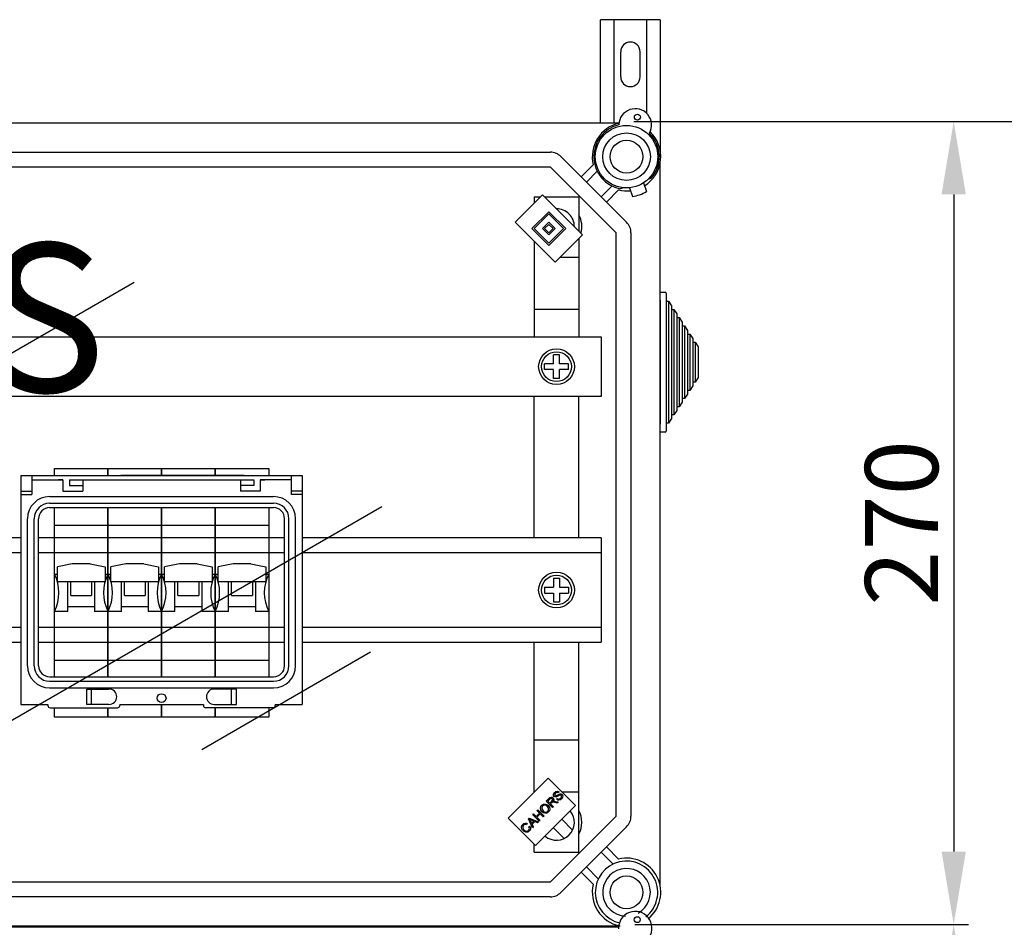
# Model space of a CAD drawing. Units: millimetres. Extents: x 16 to 1218, y 68 to 1277.
# Drawn here: x 444 to 776, y 971 to 1277 of the extents above; entities that cross this region are included whole.
import ezdxf

# ---------------------------------------------------------------- set-up
doc = ezdxf.new("R2010")
doc.units = ezdxf.units.MM
doc.layers.add('COTES', color=2, linetype='Continuous')
doc.styles.add('ROMANS', font='ARIAL.TTF')

# ---------------------------------------------------------------- blocks, each defined once
blk = doc.blocks.new('ALZADO')
for p, q in [((659.83, 1276.51), (639.8, 1276.51)), ((639.8, 1241.74), (639.8, 1276.51)), ((644.31, 1241.74), (644.31, 1276.51)), ((655.32, 1244.95), (655.32, 1276.51)), ((659.83, 1276.51), (659.83, 1230.42)), ((646.56, 1257.23), (646.56, 1265.74)), ((653.07, 1257.23), (653.07, 1265.74)), ((645.96, 1241.74), (346.54, 1241.74)), ((365.14, 1231.92), (622.88, 1231.92)), ((626.43, 1230.45), (648.54, 1208.34)), ((622.88, 1226.91), (365.14, 1226.91)), ((645, 1204.79), (622.88, 1226.91)), ((633.23, 1223.64), (637.3, 1227.72)), ((659.83, 985.06), (659.83, 1228.27)), ((638.64, 1225.51), (635, 1221.87)), ((655.77, 1222.81), (656.83, 1223.19)), ((639.96, 1216.91), (643.6, 1220.55)), ((645.81, 1219.21), (641.73, 1215.14)), ((647.4, 1219.95), (646.41, 1219.59)), ((649.48, 1219.94), (650.48, 1217.03)), ((654.21, 1221.58), (655.21, 1218.67)), ((611.03, 1208.35), (620.25, 1217.56)), ((620.25, 1217.56), (633.71, 1204.1)), ((616.7, 1206.22), (622.37, 1211.89)), ((617.41, 1206.22), (622.37, 1211.18)), ((622.37, 1211.89), (628.04, 1206.22)), ((622.37, 1211.18), (627.33, 1206.22)), ((624.5, 1194.89), (611.03, 1208.35)), ((622.37, 1200.56), (616.7, 1206.22)), ((622.37, 1201.27), (617.41, 1206.22)), ((620.25, 1206.22), (622.37, 1208.35)), ((622.37, 1204.1), (620.25, 1206.22)), ((620.95, 1206.22), (622.37, 1207.64)), ((622.37, 1204.81), (620.95, 1206.22)), ((622.37, 1208.35), (624.5, 1206.22)), ((622.37, 1207.64), (623.79, 1206.22)), ((627.33, 1206.22), (622.37, 1201.27)), ((628.04, 1206.22), (622.37, 1200.56)), ((623.79, 1206.22), (622.37, 1204.81)), ((624.5, 1206.22), (622.37, 1204.1)), ((633.71, 1204.1), (624.5, 1194.89)), ((645, 1008.54), (645, 1204.79)), ((650.01, 1204.79), (650.01, 1008.54)), ((351.96, 1112.63), (482.86, 1188.21)), ((444.78, 1123.13), (539.42, 1123.13)), ((444.78, 1123.13), (444.78, 1046.11)), ((448.5, 1123.13), (448.5, 1116.81)), ((535.7, 1123.13), (535.7, 1116.81)), ((539.42, 1123.13), (539.42, 1046.11)), ((448.5, 1121.64), (458.88, 1121.64)), ((458.88, 1121.64), (457.42, 1121.64)), ((458.88, 1121.64), (458.88, 1117.92)), ((461.11, 1121.64), (523.09, 1121.64)), ((461.11, 1121.64), (461.11, 1119.78)), ((461.11, 1119.78), (465.57, 1119.78)), ((465.57, 1121.64), (465.57, 1117.92)), ((518.63, 1121.64), (518.63, 1117.92)), ((523.09, 1119.78), (518.63, 1119.78)), ((523.09, 1121.64), (523.09, 1119.78)), ((525.32, 1121.64), (525.32, 1117.92)), ((525.32, 1121.64), (526.78, 1121.64)), ((535.7, 1121.64), (525.32, 1121.64)), ((535.7, 1121.64), (529.01, 1121.64)), ((444.78, 1117.92), (448.5, 1117.92)), ((444.78, 1116.81), (448.5, 1116.81)), ((458.88, 1117.92), (465.57, 1117.92)), ((525.32, 1117.92), (518.63, 1117.92)), ((539.42, 1117.92), (535.7, 1117.92)), ((539.42, 1116.81), (535.7, 1116.81)), ((454.45, 1116.06), (529.75, 1116.06)), ((454.45, 1113.83), (529.75, 1113.83)), ((409.95, 1022.46), (566.19, 1112.67)), ((454.45, 1112.35), (529.75, 1112.35)), ((447.01, 1059.13), (447.01, 1108.63)), ((449.25, 1059.13), (449.25, 1108.63)), ((450.73, 1059.13), (450.73, 1108.63)), ((533.47, 1059.13), (533.47, 1108.63)), ((534.95, 1059.13), (534.95, 1108.63)), ((537.18, 1059.13), (537.18, 1108.63)), ((562.41, 1063.69), (505.59, 1030.89)), ((454.45, 1055.41), (529.75, 1055.41)), ((454.45, 1053.92), (529.75, 1053.92)), ((454.45, 1051.69), (529.75, 1051.69)), ((466.93, 1051.32), (474.4, 1051.32)), ((466.93, 1046.11), (466.93, 1051.32)), ((468.58, 1046.11), (468.58, 1051.32)), ((517.27, 1051.32), (509.8, 1051.32)), ((515.62, 1046.11), (515.62, 1051.32)), ((517.27, 1046.11), (517.27, 1051.32)), ((444.78, 1046.11), (453.84, 1046.11)), ((453.84, 1046.11), (453.84, 1045.74)), ((454.59, 1045), (477.26, 1045)), ((474.4, 1046.11), (466.93, 1046.11)), ((478.01, 1046.11), (506.19, 1046.11)), ((478.01, 1046.11), (478.01, 1045.74)), ((506.19, 1046.11), (506.19, 1045.74)), ((529.61, 1045), (506.94, 1045)), ((509.8, 1046.11), (517.27, 1046.11)), ((530.35, 1046.11), (530.35, 1045.74)), ((530.35, 1046.11), (539.42, 1046.11)), ((608.72, 1007.84), (622.18, 1021.3)), ((622.18, 1021.3), (631.39, 1012.09)), ((624.72, 1016.8), (625.15, 1016.94)), ((625.15, 1016.94), (625.51, 1016.88)), ((625.51, 1016.88), (625.81, 1016.69)), ((621.47, 1013.56), (622.42, 1014.52)), ((622.67, 1014.29), (621.99, 1013.61)), ((621.99, 1013.61), (622.71, 1012.9)), ((622.42, 1014.52), (622.76, 1014.8)), ((623.01, 1014.52), (622.67, 1014.29)), ((622.76, 1014.8), (623.16, 1014.95)), ((623.18, 1014.54), (623.01, 1014.52)), ((623.16, 1014.95), (623.5, 1014.89)), ((623.35, 1014.5), (623.18, 1014.54)), ((623.32, 1013.51), (623.61, 1013.93)), ((623.49, 1014.4), (623.35, 1014.5)), ((623.61, 1014.18), (623.49, 1014.4)), ((623.5, 1014.89), (623.78, 1014.7)), ((623.63, 1014.06), (623.61, 1014.18)), ((623.61, 1013.93), (623.63, 1014.06)), ((624.01, 1014.02), (623.76, 1013.5)), ((623.78, 1014.7), (623.98, 1014.39)), ((623.91, 1013.55), (624.04, 1013.57)), ((623.98, 1014.39), (624.01, 1014.02)), ((623.99, 1015.54), (624, 1015.96)), ((624.19, 1015.17), (623.99, 1015.54)), ((624, 1015.96), (624.36, 1016.52)), ((624.04, 1013.57), (624.33, 1013.56)), ((624.5, 1014.99), (624.19, 1015.17)), ((624.36, 1015.9), (624.34, 1015.67)), ((624.34, 1015.67), (624.38, 1015.56)), ((624.36, 1016.52), (624.72, 1016.8)), ((624.62, 1016.28), (624.36, 1015.9)), ((624.38, 1015.56), (624.45, 1015.46)), ((624.45, 1015.46), (624.59, 1015.37)), ((624.74, 1014.96), (624.5, 1014.99)), ((624.59, 1015.37), (624.72, 1015.36)), ((625, 1016.54), (624.62, 1016.28)), ((624.72, 1015.36), (625.4, 1015.69)), ((624.97, 1015.01), (624.74, 1014.96)), ((625.2, 1015.11), (624.97, 1015.01)), ((625.3, 1016.53), (625, 1016.54)), ((625.01, 1014.18), (625.26, 1014.48)), ((625.36, 1013.96), (625.01, 1014.18)), ((625.43, 1015.24), (625.2, 1015.11)), ((625.26, 1014.48), (625.57, 1014.31)), ((625.56, 1016.39), (625.3, 1016.53)), ((625.76, 1013.89), (625.36, 1013.96)), ((625.4, 1015.69), (625.92, 1015.97)), ((625.65, 1015.37), (625.43, 1015.24)), ((625.81, 1016.69), (625.56, 1016.39)), ((625.57, 1014.31), (625.92, 1014.32)), ((626, 1015.57), (625.65, 1015.37)), ((626.25, 1014.05), (625.76, 1013.89)), ((625.92, 1015.97), (626.18, 1016.04)), ((625.92, 1014.32), (626.39, 1014.62)), ((626.26, 1015.64), (626, 1015.57)), ((626.18, 1016.04), (626.45, 1016.02)), ((626.66, 1014.37), (626.25, 1014.05)), ((626.42, 1015.61), (626.26, 1015.64)), ((626.39, 1014.62), (626.66, 1015.04)), ((626.56, 1015.52), (626.42, 1015.61)), ((626.45, 1016.02), (626.81, 1015.81)), ((626.64, 1015.41), (626.56, 1015.52)), ((626.68, 1015.29), (626.64, 1015.41)), ((626.66, 1015.04), (626.68, 1015.29)), ((627.02, 1014.97), (626.66, 1014.37)), ((626.81, 1015.81), (627.03, 1015.42)), ((627.03, 1015.42), (627.02, 1014.97)), ((631.39, 1012.09), (617.93, 998.63)), ((618.34, 1010.44), (618.63, 1010.72)), ((619.23, 1009.55), (618.34, 1010.44)), ((618.63, 1010.72), (620.78, 1008.57)), ((619.58, 1011.23), (619.71, 1011.75)), ((619.72, 1010.57), (619.58, 1011.23)), ((619.71, 1011.75), (620.02, 1012.19)), ((620.13, 1010.01), (619.72, 1010.57)), ((620, 1011.5), (619.98, 1010.99)), ((619.98, 1010.99), (620.43, 1010.3)), ((620.27, 1011.95), (620, 1011.5)), ((620.02, 1012.19), (620.58, 1012.55)), ((620.59, 1012.17), (620.27, 1011.95)), ((620.43, 1010.3), (620.83, 1010.01)), ((620.58, 1012.55), (621.25, 1012.61)), ((620.98, 1012.25), (620.59, 1012.17)), ((621.47, 1012.11), (620.98, 1012.25)), ((621.25, 1012.61), (621.75, 1012.42)), ((623.62, 1011.41), (621.47, 1013.56)), ((621.87, 1011.81), (621.47, 1012.11)), ((621.75, 1012.42), (622.17, 1012.1)), ((622.12, 1011.5), (621.87, 1011.81)), ((622, 1010.2), (622.27, 1010.63)), ((622.28, 1011.13), (622.12, 1011.5)), ((622.17, 1012.1), (622.55, 1011.55)), ((622.55, 1010.39), (622.25, 1009.96)), ((622.27, 1010.63), (622.28, 1011.13)), ((622.55, 1011.55), (622.69, 1010.9)), ((622.69, 1010.9), (622.55, 1010.39)), ((622.71, 1012.9), (623.32, 1013.51)), ((623.28, 1012.98), (622.95, 1012.65)), ((622.95, 1012.65), (623.91, 1011.69)), ((623.35, 1013.05), (623.28, 1012.98)), ((623.45, 1013.13), (623.35, 1013.05)), ((623.66, 1013.2), (623.45, 1013.13)), ((623.91, 1011.69), (623.62, 1011.41)), ((623.88, 1013.21), (623.66, 1013.2)), ((623.76, 1013.5), (623.91, 1013.55)), ((624.43, 1013.11), (623.88, 1013.21)), ((624.33, 1013.56), (624.56, 1013.52)), ((625.16, 1012.95), (624.43, 1013.11)), ((624.56, 1013.52), (625.52, 1013.31)), ((625.52, 1013.31), (625.16, 1012.95)), ((617.93, 998.63), (608.72, 1007.84)), ((615.5, 1007.6), (615.81, 1007.9)), ((616.83, 1004.62), (615.5, 1007.6)), ((615.81, 1007.9), (618.85, 1006.63)), ((616.14, 1007.38), (615.88, 1007.52)), ((615.88, 1007.52), (616.05, 1007.23)), ((616.05, 1007.23), (616.17, 1006.99)), ((616.48, 1007.22), (616.14, 1007.38)), ((616.17, 1006.99), (616.57, 1006.12)), ((617.3, 1006.85), (616.48, 1007.22)), ((616.94, 1009.03), (617.22, 1009.32)), ((619.09, 1006.88), (616.94, 1009.03)), ((617.22, 1009.32), (618.11, 1008.43)), ((618.11, 1008.43), (619.23, 1009.55)), ((619.48, 1009.3), (618.36, 1008.18)), ((618.36, 1008.18), (619.38, 1007.16)), ((619.38, 1007.16), (619.09, 1006.88)), ((620.5, 1008.28), (619.48, 1009.3)), ((620.55, 1009.71), (620.13, 1010.01)), ((620.78, 1008.57), (620.5, 1008.28)), ((621.04, 1009.54), (620.55, 1009.71)), ((620.83, 1010.01), (621.31, 1009.9)), ((621.69, 1009.6), (621.04, 1009.54)), ((621.31, 1009.9), (621.68, 1009.98)), ((621.68, 1009.98), (622, 1010.2)), ((622.25, 1009.96), (621.69, 1009.6)), ((622.88, 986.42), (645, 1008.54)), ((613.19, 1004.87), (613.32, 1005.37)), ((613.32, 1004.22), (613.19, 1004.87)), ((613.32, 1005.37), (613.63, 1005.79)), ((613.71, 1003.68), (613.32, 1004.22)), ((613.6, 1005.13), (613.59, 1004.63)), ((613.59, 1004.63), (614, 1003.97)), ((613.87, 1005.54), (613.6, 1005.13)), ((613.63, 1005.79), (613.99, 1006.06)), ((614.13, 1003.35), (613.71, 1003.68)), ((614.06, 1005.7), (613.87, 1005.54)), ((613.99, 1006.06), (614.42, 1006.18)), ((614, 1003.97), (614.4, 1003.66)), ((614.29, 1005.79), (614.06, 1005.7)), ((614.6, 1005.78), (614.29, 1005.79)), ((614.4, 1003.66), (614.87, 1003.5)), ((614.42, 1006.18), (614.78, 1006.15)), ((614.89, 1005.67), (614.6, 1005.78)), ((614.78, 1006.15), (615.11, 1006.02)), ((615.11, 1006.02), (614.89, 1005.67)), ((615.26, 1003.56), (615.58, 1003.78)), ((615.58, 1003.78), (615.79, 1004.08)), ((615.67, 1004.96), (616.02, 1005.17)), ((615.85, 1004.43), (615.67, 1004.96)), ((615.79, 1004.08), (615.85, 1004.43)), ((616.09, 1003.87), (615.85, 1003.56)), ((616.02, 1005.17), (616.21, 1004.72)), ((616.22, 1004.23), (616.09, 1003.87)), ((616.21, 1004.72), (616.22, 1004.23)), ((616.57, 1006.12), (617.3, 1006.85)), ((617.62, 1006.71), (616.72, 1005.81)), ((616.72, 1005.81), (617.13, 1004.92)), ((617.13, 1004.92), (616.83, 1004.62)), ((618.52, 1006.31), (617.62, 1006.71)), ((618.85, 1006.63), (618.52, 1006.31)), ((648.54, 1004.99), (626.43, 982.88)), ((614.62, 1003.15), (614.13, 1003.35)), ((615.29, 1003.18), (614.62, 1003.15)), ((614.87, 1003.5), (615.26, 1003.56)), ((615.85, 1003.56), (615.29, 1003.18)), ((641.73, 998.19), (645.81, 994.12)), ((643.97, 992.41), (639.96, 996.42)), ((635, 991.46), (639.01, 987.45)), ((637.3, 985.61), (633.23, 989.69)), ((365.14, 986.42), (622.88, 986.42)), ((622.88, 981.41), (365.14, 981.41)), ((346.54, 971.59), (646.36, 971.59)), ((645.88, 971.19), (346.54, 971.19))]:
    blk.add_line(p, q)
at = {"ltscale": 5}
for p, q in [((650.92, 1242.26), (763.58, 1242.26)), ((712.88, 1242.26), (830.73, 1242.26)), ((617.44, 1216.89), (617.44, 1214.76)), ((617.44, 1216.89), (619.57, 1216.89)), ((620.92, 1216.89), (632.47, 1216.89)), ((632.47, 1216.89), (632.47, 1205.33)), ((758.57, 1217.72), (758.57, 996.65)), ((632.47, 1202.86), (632.47, 1169.78)), ((617.44, 1201.94), (617.44, 1169.78)), ((626.24, 1196.63), (632.47, 1196.63)), ((659.83, 1184.81), (661.53, 1184.81)), ((659.83, 1182.1), (659.83, 1184.81)), ((661.83, 1184.51), (661.83, 1181.8)), ((659.83, 1182.1), (659.83, 1140.45)), ((661.83, 1181.8), (662.63, 1181.8)), ((661.83, 1181.8), (661.83, 1140.75)), ((662.63, 1181.8), (663.63, 1180.27)), ((662.63, 1181.8), (662.63, 1140.75)), ((663.63, 1180.27), (663.63, 1179.04)), ((617.44, 1179.09), (632.36, 1179.09)), ((663.63, 1179.04), (664.43, 1179.04)), ((663.63, 1179.04), (663.63, 1143.51)), ((664.43, 1179.04), (665.43, 1177.51)), ((664.43, 1179.04), (664.43, 1143.51)), ((665.43, 1177.51), (665.43, 1176.28)), ((665.43, 1176.28), (666.24, 1176.28)), ((665.43, 1176.28), (665.43, 1146.27)), ((666.24, 1176.28), (667.24, 1174.74)), ((666.24, 1176.28), (666.24, 1146.27)), ((667.24, 1174.74), (667.24, 1173.51)), ((667.24, 1173.51), (668.04, 1173.51)), ((667.24, 1173.51), (667.24, 1149.04)), ((668.04, 1173.51), (669.04, 1171.98)), ((668.04, 1173.51), (668.04, 1149.04)), ((406.55, 1169.78), (639.99, 1169.78)), ((639.99, 1169.78), (639.99, 1149.76)), ((669.04, 1171.98), (669.04, 1170.75)), ((669.04, 1170.75), (669.84, 1170.75)), ((669.04, 1170.75), (669.04, 1151.8)), ((669.84, 1170.75), (670.84, 1169.22)), ((669.84, 1170.75), (669.84, 1151.8)), ((670.84, 1169.22), (670.84, 1167.99)), ((670.84, 1167.99), (671.64, 1167.99)), ((670.84, 1167.99), (670.84, 1154.56)), ((671.64, 1167.99), (672.64, 1166.45)), ((671.64, 1167.99), (671.64, 1154.56)), ((672.64, 1166.45), (672.64, 1156.1)), ((625.96, 1163.78), (623.96, 1163.78)), ((623.96, 1160.77), (623.96, 1163.78)), ((625.96, 1160.77), (625.96, 1163.78)), ((620.95, 1158.77), (620.95, 1160.77)), ((623.96, 1160.77), (620.95, 1160.77)), ((628.97, 1160.77), (625.96, 1160.77)), ((628.97, 1158.77), (628.97, 1160.77)), ((623.96, 1158.77), (620.95, 1158.77)), ((623.96, 1155.76), (623.96, 1158.77)), ((625.96, 1155.76), (625.96, 1158.77)), ((628.97, 1158.77), (625.96, 1158.77)), ((672.64, 1156.1), (671.64, 1154.56)), ((625.96, 1155.76), (623.96, 1155.76)), ((670.84, 1153.34), (669.84, 1151.8)), ((671.64, 1154.56), (670.84, 1154.56)), ((670.84, 1154.56), (670.84, 1153.34)), ((639.99, 1149.76), (406.55, 1149.76)), ((617.44, 1102.14), (617.44, 1149.76)), ((632.47, 1102.14), (632.47, 1149.76)), ((669.04, 1150.57), (668.04, 1149.04)), ((669.84, 1151.8), (669.04, 1151.8)), ((669.04, 1151.8), (669.04, 1150.57)), ((666.24, 1146.27), (665.43, 1146.27)), ((665.43, 1146.27), (665.43, 1145.05)), ((667.24, 1147.81), (666.24, 1146.27)), ((668.04, 1149.04), (667.24, 1149.04)), ((667.24, 1149.04), (667.24, 1147.81)), ((664.43, 1143.51), (663.63, 1143.51)), ((663.63, 1143.51), (663.63, 1142.28)), ((665.43, 1145.05), (664.43, 1143.51)), ((659.83, 1137.74), (659.83, 1140.45)), ((662.63, 1140.75), (661.83, 1140.75)), ((661.83, 1140.75), (661.83, 1138.04)), ((663.63, 1142.28), (662.63, 1140.75)), ((661.53, 1137.74), (659.83, 1137.74)), ((519.87, 1123.13), (478.43, 1123.13)), ((444.78, 1102.14), (391.71, 1102.14)), ((533.47, 1102.14), (450.73, 1102.14)), ((519.87, 1102.14), (466.79, 1102.14)), ((639.97, 1102.14), (539.42, 1102.14)), ((639.97, 1102.14), (639.97, 1067.1)), ((444.78, 1097.13), (391.71, 1097.13)), ((533.47, 1097.13), (450.73, 1097.13)), ((519.87, 1097.13), (466.79, 1097.13)), ((639.97, 1097.13), (539.42, 1097.13)), ((623.96, 1088.63), (625.96, 1088.63)), ((623.96, 1088.63), (623.96, 1085.62)), ((625.96, 1088.63), (625.96, 1085.62)), ((620.95, 1085.62), (620.95, 1083.62)), ((620.95, 1085.62), (623.96, 1085.62)), ((620.95, 1083.62), (623.96, 1083.62)), ((623.96, 1083.62), (623.96, 1080.61)), ((625.96, 1085.62), (628.97, 1085.62)), ((625.96, 1083.62), (625.96, 1080.61)), ((625.96, 1083.62), (628.97, 1083.62)), ((628.97, 1085.62), (628.97, 1083.62)), ((623.96, 1080.61), (625.96, 1080.61)), ((391.71, 1072.11), (444.78, 1072.11)), ((450.73, 1072.11), (533.47, 1072.11)), ((466.79, 1072.11), (519.87, 1072.11)), ((539.42, 1072.11), (639.97, 1072.11)), ((391.71, 1067.1), (444.78, 1067.1)), ((450.73, 1067.1), (533.47, 1067.1)), ((466.79, 1067.1), (519.87, 1067.1)), ((539.42, 1067.1), (639.97, 1067.1)), ((617.44, 1016.57), (617.44, 1067.1)), ((632.47, 996.44), (632.47, 1067.1)), ((617.44, 1034.24), (632.36, 1034.24)), ((617.44, 1016.7), (617.58, 1016.7)), ((626.78, 1016.7), (632.47, 1016.7)), ((626.78, 1007.48), (630.38, 1003.87)), ((623.94, 1004.64), (627.55, 1001.04)), ((617.44, 996.44), (617.44, 999.12)), ((617.44, 996.44), (632.47, 996.44)), ((632.52, 996.06), (632.14, 996.44)), ((651.31, 972.12), (763.58, 972.12)), ((701.81, 972.12), (763.58, 972.12))]:
    blk.add_line(p, q, dxfattribs=at)
at = {"ltscale": 3}
for p, q in [((456.05, 1125.52), (474.07, 1125.52)), ((456.05, 1123.13), (456.05, 1125.52)), ((474.07, 1125.52), (474.07, 1123.13)), ((474.07, 1125.52), (492.1, 1125.52)), ((474.07, 1123.13), (474.07, 1125.52)), ((492.1, 1125.52), (510.12, 1125.52)), ((492.1, 1125.52), (492.1, 1123.13)), ((492.1, 1123.13), (492.1, 1125.52)), ((510.12, 1125.52), (510.12, 1123.13)), ((510.12, 1125.52), (528.15, 1125.52)), ((510.12, 1123.13), (510.12, 1125.52)), ((528.15, 1125.52), (528.15, 1123.13)), ((456.05, 1055.41), (456.05, 1112.35)), ((474.07, 1112.35), (474.07, 1055.41)), ((474.07, 1055.41), (474.07, 1112.35)), ((492.1, 1112.35), (492.1, 1055.41)), ((492.1, 1055.41), (492.1, 1112.35)), ((510.12, 1112.35), (510.12, 1055.41)), ((510.12, 1055.41), (510.12, 1112.35)), ((528.15, 1112.35), (528.15, 1055.41)), ((456.05, 1106.49), (474.07, 1106.49)), ((474.07, 1106.49), (492.1, 1106.49)), ((492.1, 1106.49), (510.12, 1106.49)), ((510.12, 1106.49), (528.15, 1106.49)), ((462.06, 1093.47), (457.05, 1092.47)), ((468.07, 1093.47), (462.06, 1093.47)), ((468.07, 1093.47), (473.07, 1092.47)), ((480.08, 1093.47), (475.08, 1092.47)), ((486.09, 1093.47), (480.08, 1093.47)), ((486.09, 1093.47), (491.1, 1092.47)), ((498.11, 1093.47), (493.1, 1092.47)), ((504.12, 1093.47), (498.11, 1093.47)), ((504.12, 1093.47), (509.12, 1092.47)), ((516.13, 1093.47), (511.13, 1092.47)), ((522.14, 1093.47), (516.13, 1093.47)), ((522.14, 1093.47), (527.15, 1092.47)), ((456.05, 1089.97), (457.05, 1089.97)), ((457.05, 1087.39), (457.05, 1092.47)), ((473.07, 1092.47), (473.07, 1087.39)), ((473.07, 1089.97), (474.07, 1089.97)), ((474.07, 1089.97), (475.08, 1089.97)), ((475.08, 1087.39), (475.08, 1092.47)), ((491.1, 1092.47), (491.1, 1087.39)), ((491.1, 1089.97), (492.1, 1089.97)), ((492.1, 1089.97), (493.1, 1089.97)), ((493.1, 1087.39), (493.1, 1092.47)), ((509.12, 1092.47), (509.12, 1087.39)), ((509.12, 1089.97), (510.12, 1089.97)), ((510.12, 1089.97), (511.13, 1089.97)), ((511.13, 1087.39), (511.13, 1092.47)), ((527.15, 1092.47), (527.15, 1087.39)), ((527.15, 1089.97), (528.15, 1089.97)), ((473.07, 1087.39), (457.05, 1087.39)), ((460.56, 1077.45), (460.56, 1087.39)), ((461.56, 1082.77), (461.56, 1087.39)), ((468.57, 1087.39), (468.57, 1082.77)), ((469.57, 1087.39), (469.57, 1077.45)), ((491.1, 1087.39), (475.08, 1087.39)), ((478.58, 1077.45), (478.58, 1087.39)), ((479.58, 1082.77), (479.58, 1087.39)), ((486.59, 1087.39), (486.59, 1082.77)), ((487.59, 1087.39), (487.59, 1077.45)), ((509.12, 1087.39), (493.1, 1087.39)), ((496.61, 1077.45), (496.61, 1087.39)), ((497.61, 1082.77), (497.61, 1087.39)), ((504.62, 1087.39), (504.62, 1082.77)), ((505.62, 1087.39), (505.62, 1077.45)), ((527.15, 1087.39), (511.13, 1087.39)), ((514.63, 1077.45), (514.63, 1087.39)), ((515.63, 1082.77), (515.63, 1087.39)), ((522.64, 1087.39), (522.64, 1082.77)), ((523.64, 1087.39), (523.64, 1077.45)), ((461.56, 1082.77), (468.57, 1082.77)), ((479.58, 1082.77), (486.59, 1082.77)), ((497.61, 1082.77), (504.62, 1082.77)), ((515.63, 1082.77), (522.64, 1082.77)), ((460.56, 1077.45), (456.05, 1077.45)), ((469.57, 1078.95), (460.56, 1078.95)), ((474.07, 1077.45), (469.57, 1077.45)), ((478.58, 1077.45), (474.07, 1077.45)), ((487.59, 1078.95), (478.58, 1078.95)), ((492.1, 1077.45), (487.59, 1077.45)), ((496.61, 1077.45), (492.1, 1077.45)), ((505.62, 1078.95), (496.61, 1078.95)), ((510.12, 1077.45), (505.62, 1077.45)), ((514.63, 1077.45), (510.12, 1077.45)), ((523.64, 1078.95), (514.63, 1078.95)), ((528.15, 1077.45), (523.64, 1077.45)), ((474.07, 1060.93), (456.05, 1060.93)), ((492.1, 1060.93), (474.07, 1060.93)), ((510.12, 1060.93), (492.1, 1060.93)), ((528.15, 1060.93), (510.12, 1060.93)), ((456.05, 1041.9), (456.05, 1045)), ((474.07, 1041.9), (474.07, 1045)), ((474.07, 1045), (474.07, 1041.9)), ((492.1, 1041.9), (492.1, 1046.11)), ((492.1, 1046.11), (492.1, 1041.9)), ((510.12, 1041.9), (510.12, 1045)), ((510.12, 1045), (510.12, 1041.9)), ((528.15, 1045), (528.15, 1041.9)), ((474.07, 1041.9), (456.05, 1041.9)), ((492.1, 1041.9), (474.07, 1041.9)), ((510.12, 1041.9), (492.1, 1041.9)), ((528.15, 1041.9), (510.12, 1041.9))]:
    blk.add_line(p, q, dxfattribs=at)
for centre, radius in [((652.17, 1243.73), 1), ((492.1, 1048.26), 1.49), ((652.12, 973.71), 1), ((652.12, 973.71), 1)]:
    blk.add_circle(centre, radius)
at = {"ltscale": 5}
for centre, radius in [((648.51, 1230.42), 10.51), ((648.51, 1230.42), 8.01), ((648.51, 1230.42), 5.51), ((624.96, 1159.77), 6.01), ((624.96, 1159.77), 5.01), ((624.96, 1084.62), 6.01), ((624.96, 1084.62), 5.01), ((648.51, 982.91), 5.51)]:
    blk.add_circle(centre, radius, dxfattribs=at)
for centre, radius, start, end in [((649.81, 1265.74), 3.25, 0, 180), ((649.81, 1257.23), 3.25, 180, 0), ((651.43, 1241.04), 5.51, 330.13, 179.085), ((648.51, 1230.42), 11.52, 102.793, 193.551), ((648.51, 1230.42), 11.02, 103.5626, 259.061), ((648.51, 1230.42), 11.52, 301.6168, 46.422), ((648.51, 1230.42), 11.02, 319.061, 45.6525), ((622.88, 1226.91), 5.01, 45, 90), ((648.51, 1230.42), 11.52, 256.449, 276.5051), ((648.51, 1230.42), 13.53, 278.1917, 299.9302), ((645, 1204.79), 5.01, 0, 45), ((454.45, 1108.63), 7.44, 90, 180), ((454.45, 1108.63), 5.2, 90, 180), ((529.75, 1108.63), 7.44, 0, 90), ((529.75, 1108.63), 5.2, 0, 90), ((454.45, 1108.63), 3.72, 90, 180), ((529.75, 1108.63), 3.72, 0, 90), ((454.45, 1059.13), 7.44, 180, 270), ((454.45, 1059.13), 5.2, 180, 270), ((454.45, 1059.13), 3.72, 180, 270), ((529.75, 1059.13), 5.2, 270, 0), ((529.75, 1059.13), 3.72, 270, 0), ((529.75, 1059.13), 7.44, 270, 0), ((474.4, 1048.72), 2.6, 270, 90), ((509.8, 1048.72), 2.6, 90, 270), ((454.59, 1045.74), 0.744, 180, 270), ((477.26, 1045.74), 0.744, 270, 0), ((506.94, 1045.74), 0.744, 180, 270), ((529.61, 1045.74), 0.744, 270, 0), ((645, 1008.54), 5.01, 315, 0), ((648.51, 982.91), 11.52, 308.8446, 103.551), ((648.51, 982.91), 11.52, 166.449, 257.6658), ((622.88, 986.42), 5.01, 270, 315), ((651.45, 970.89), 5.62, 326.1315, 183.0835)]:
    blk.add_arc(centre, radius, start, end)
for centre, radius, start, end in [((624.96, 1206.87), 6.01, 359.7021, 90.2979), ((624.96, 1206.87), 8.52, 344.7709, 28.0725), ((624.96, 1206.87), 8.52, 331.9275, 332.0031), ((661.53, 1184.51), 0.3, 0, 90), ((661.53, 1138.04), 0.3, 270, 0), ((624.96, 1006.46), 6.01, 230.4253, 39.5747), ((624.96, 1006.46), 8.52, 331.9275, 28.0725), ((648.51, 982.91), 10.51, 308.3528, 258.1588), ((648.51, 982.91), 8.01, 299.1581, 267.3534)]:
    blk.add_arc(centre, radius, start, end, dxfattribs=at)
at = {"ltscale": 3}
for centre, start, end in [((443.76, 1083.71), 333.0085, 26.9915), ((486.36, 1083.71), 153.0085, 206.9915), ((461.79, 1083.71), 333.0085, 26.9915), ((504.39, 1083.71), 153.0085, 206.9915), ((479.81, 1083.71), 333.0085, 26.9915), ((522.41, 1083.71), 153.0085, 206.9915), ((497.84, 1083.71), 333.0085, 26.9915), ((540.44, 1083.71), 153.0085, 206.9915)]:
    blk.add_arc(centre, 13.79, start, end, dxfattribs=at)
at = {"ltscale": 5}
for points in [[(754.49, 1217.72), (762.66, 1217.72), (758.57, 1242.26)], [(754.49, 996.65), (762.66, 996.65), (758.57, 972.12)], [(754.49, 947.58), (762.66, 947.58), (758.57, 972.12)]]:
    blk.add_solid(points, dxfattribs=at)
at = {"ltscale": 5, "insert": (741.04, 1107.19), "char_height": 24.534, "attachment_point": 5, "rotation": 90, "style": 'ROMANS'}
blk.add_mtext('\\A1;270', dxfattribs=at)
at = {"layer": 'COTES', "style": 'ROMANS'}
blk.add_text('CAHORS', height=50, dxfattribs=at).set_placement((204.08, 1151.26))

msp = doc.modelspace()

# ---------------------------------------------------------------- block references
msp.add_blockref('ALZADO', (0, 0))

doc.saveas('drawing.dxf')
